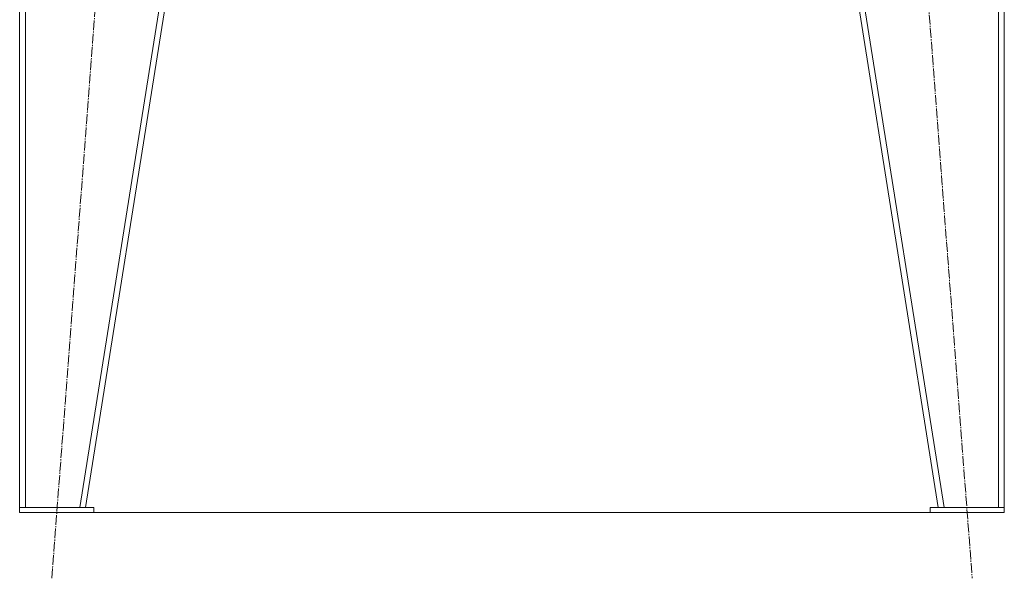
# Model space of a CAD drawing. Units: millimetres. Extents: x 0 to 17355, y -6 to 11880.
# Drawn here: x 12718 to 13912, y 5696 to 6373 of the extents above; entities that cross this region are included whole.
import ezdxf

# ---------------------------------------------------------------- set-up
doc = ezdxf.new("R2010")
doc.units = ezdxf.units.MM
doc.linetypes.add('K5LT_AXLED', pattern=[16.25, 11.75, -1.5, 1.5, -1.5])
doc.linetypes.add('K5LT_THIN', pattern=[0])
doc.layers.add('OSI', color=2, linetype='Continuous', true_color=0xffff00)
doc.layers.add('R', color=1, linetype='Continuous', true_color=0xff0000)

msp = doc.modelspace()

# ---------------------------------------------------------------- linework, layer by layer
at = {"layer": 'OSI', "color": 30, "linetype": 'K5LT_AXLED', "lineweight": 18, "true_color": 0xff8000}
for p, q in [((12757.1, 5695.8), (12899.2, 7561.4)), ((13731.1, 7561.4), (13873.2, 5695.8))]:
    msp.add_line(p, q, dxfattribs=at)
at = {"layer": 'R', "color": 7, "linetype": 'K5LT_THIN', "lineweight": 18}
for p, q in [((12718.1, 7481.6), (12718.1, 5781.6)), ((12718.1, 7481.6), (12718.1, 5781.6)), ((12725.1, 7481.6), (12725.1, 5781.6)), ((13061.1, 7481.6), (12791.1, 5781.6)), ((13068.1, 7481.6), (12798.1, 5781.6)), ((13562.1, 7481.6), (13832.1, 5781.6)), ((13569.2, 7481.6), (13839.2, 5781.6)), ((13905.1, 7481.6), (13905.1, 5781.6)), ((13912.1, 7481.6), (13912.1, 5781.6)), ((12718.1, 5781.6), (12718.1, 5775.6)), ((12808.1, 5781.6), (12718.1, 5781.6)), ((12791.1, 5781.6), (12725.1, 5781.6)), ((12808.1, 5781.6), (12808.1, 5775.6)), ((13822.1, 5781.6), (13822.1, 5775.6)), ((13822.1, 5781.6), (13912.1, 5781.6)), ((13839.2, 5781.6), (13905.1, 5781.6)), ((13912.1, 5781.6), (13912.1, 5775.6)), ((12808.1, 5775.6), (12718.1, 5775.6)), ((12808.1, 5775.6), (13822.1, 5775.6)), ((13822.1, 5775.6), (13912.1, 5775.6))]:
    msp.add_line(p, q, dxfattribs=at)

doc.saveas('drawing.dxf')
